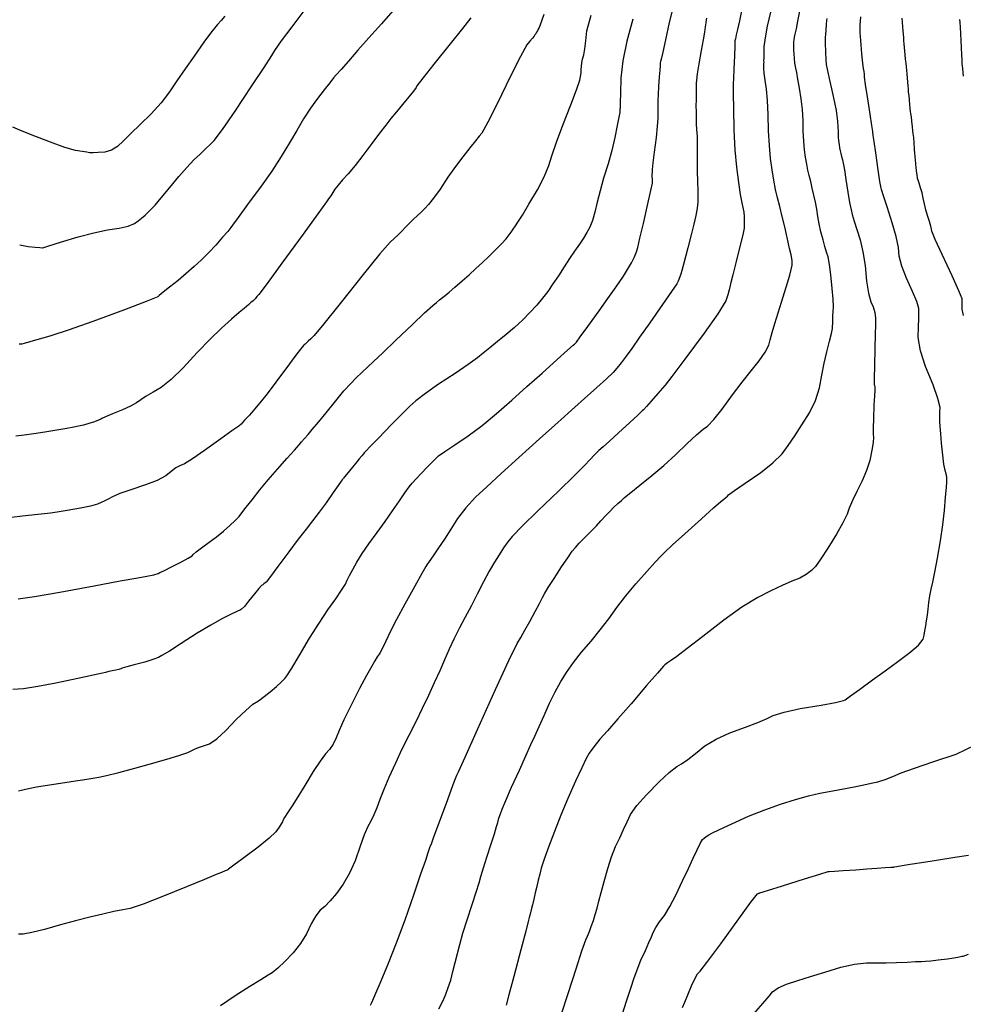
# Model space of a CAD drawing. Extents: x 364802 to 368002, y 1027178 to 1030178.
# Drawn here: x 366955 to 367160, y 1029591 to 1029804 of the extents above; entities that cross this region are included whole.
import ezdxf

# ---------------------------------------------------------------- set-up
doc = ezdxf.new("R2010")
doc.units = 0
doc.header["$LTSCALE"] = 25
doc.header["$MEASUREMENT"] = 0
doc.layers.add('INDEX', color=1, linetype='CONTINUOUS')
doc.layers.add('INTER', color=33, linetype='CONTINUOUS')

msp = doc.modelspace()

# ---------------------------------------------------------------- linework, layer by layer
at = {"layer": 'INDEX', "linetype": 'CONTINUOUS'}
for points, elevation in [([(367031.22, 1029590.36), (367031.5, 1029590.93), (367031.71, 1029591.43), (367032.39, 1029593.02), (367033.53, 1029595.7), (367035.14, 1029599.48), (367036.86, 1029603.89), (367038.7, 1029608.93), (367040.67, 1029614.6), (367042.16, 1029618.92), (367043.19, 1029621.89), (367043.74, 1029623.52), (367044.12, 1029624.62), (367044.33, 1029625.19), (367044.36, 1029625.25), (367044.98, 1029626.92), (367046.19, 1029630.19), (367047.99, 1029635.07), (367049.19, 1029638.34), (367049.8, 1029640), (367049.82, 1029640.04), (367049.84, 1029640.08), (367049.86, 1029640.12), (367049.88, 1029640.16), (367049.96, 1029640.33), (367050.1, 1029640.64), (367050.3, 1029641.08), (367051.75, 1029644.28), (367054.43, 1029650.25), (367058.36, 1029658.98), (367061.24, 1029665.23), (367063.07, 1029668.99), (367063.85, 1029670.27), (367064.76, 1029671.85), (367065.79, 1029673.74), (367066.97, 1029675.94), (367067.89, 1029677.67), (367068.56, 1029678.95), (367068.99, 1029679.77), (367069.83, 1029681.15), (367071.07, 1029683.09), (367072.71, 1029685.61), (367074.04, 1029687.57), (367075.04, 1029688.99), (367075.72, 1029689.85), (367076.5, 1029690.73), (367077.37, 1029691.64), (367078.34, 1029692.55), (367079.31, 1029693.53), (367080.28, 1029694.56), (367081.26, 1029695.64), (367082.22, 1029696.67), (367083.16, 1029697.64), (367084.08, 1029698.55), (367084.93, 1029699.36), (367085.7, 1029700.06), (367086.4, 1029700.67), (367087.73, 1029701.77), (367089.71, 1029703.36), (367092.34, 1029705.44), (367094.93, 1029707.65), (367097.49, 1029709.98), (367100.02, 1029712.44), (367102.02, 1029714.29), (367103.48, 1029715.53), (367104.4, 1029716.17), (367105.77, 1029717.62), (367107.58, 1029719.88), (367109.83, 1029722.96), (367111.93, 1029725.74), (367113.87, 1029728.22), (367115.65, 1029730.39), (367116.94, 1029732.24), (367117.74, 1029733.75), (367118.04, 1029734.93), (367118.48, 1029736.51), (367119.06, 1029738.48), (367119.76, 1029740.84), (367120.45, 1029743.1), (367121.12, 1029745.25), (367121.77, 1029747.3), (367122.26, 1029748.97), (367122.6, 1029750.25), (367122.78, 1029751.15), (367122.78, 1029752.2), (367122.6, 1029753.41), (367122.25, 1029754.77), (367122, 1029755.8), (367121.85, 1029756.49), (367121.8, 1029756.83), (367121.57, 1029757.83), (367121.18, 1029759.47), (367120.62, 1029761.76), (367120.1, 1029763.88), (367119.62, 1029765.82), (367119.19, 1029767.6), (367118.79, 1029769.61), (367118.43, 1029771.86), (367118.1, 1029774.34), (367117.85, 1029777.18), (367117.69, 1029780.38), (367117.62, 1029783.93), (367117.47, 1029786.95), (367117.24, 1029789.43), (367116.93, 1029791.37), (367116.73, 1029792.85), (367116.64, 1029793.87), (367116.66, 1029794.44), (367116.67, 1029794.91), (367116.68, 1029795.28), (367116.67, 1029795.56), (367116.68, 1029796.2), (367116.7, 1029797.22), (367116.73, 1029798.61), (367116.99, 1029800.56), (367117.47, 1029803.06), (367118.17, 1029806.13)], 2360), ([(366999.57, 1029805.23), (366998.76, 1029804.33), (366997.94, 1029803.45), (366996.69, 1029801.87), (366995, 1029799.58), (366992.88, 1029796.58), (366990.93, 1029793.79), (366989.16, 1029791.19), (366987.57, 1029788.81), (366985.71, 1029786.43), (366983.58, 1029784.06), (366981.19, 1029781.72), (366979.18, 1029779.75), (366977.54, 1029778.17), (366976.27, 1029776.98), (366974.92, 1029776.16), (366973.51, 1029775.7), (366972.02, 1029775.61), (366970.96, 1029775.56), (366970.35, 1029775.56), (366970.17, 1029775.6), (366969.58, 1029775.7), (366968.55, 1029775.86), (366967.1, 1029776.08), (366964.82, 1029776.74), (366961.7, 1029777.85), (366957.74, 1029779.4), (366955.02, 1029780.49), (366953.51, 1029781.12)], 2380), ([(366954.66, 1029678.64), (366958.2, 1029679.15), (366963.71, 1029680.1), (366971.18, 1029681.49), (366976.83, 1029682.54), (366980.65, 1029683.24), (366982.65, 1029683.59), (366984.12, 1029683.9), (366985.07, 1029684.15), (366985.48, 1029684.35), (366986.47, 1029684.84), (366988.01, 1029685.62), (366990.12, 1029686.69), (366991.6, 1029687.49), (366992.45, 1029688.03), (366992.66, 1029688.3), (366993.35, 1029688.88), (366994.53, 1029689.76), (366996.19, 1029690.95), (366997.77, 1029692.16), (366999.27, 1029693.36), (367000.68, 1029694.58), (367001.82, 1029695.65), (367002.67, 1029696.57), (367003.23, 1029697.33), (367004.17, 1029698.55), (367005.48, 1029700.21), (367007.17, 1029702.32), (367009, 1029704.52), (367010.98, 1029706.81), (367013.11, 1029709.2), (367014.69, 1029710.98), (367015.72, 1029712.16), (367016.2, 1029712.74), (367016.84, 1029713.48), (367017.63, 1029714.38), (367018.57, 1029715.44), (367019.89, 1029717.02), (367021.58, 1029719.1), (367023.64, 1029721.7), (367025.41, 1029723.83), (367026.9, 1029725.48), (367028.1, 1029726.67), (367029.33, 1029727.85), (367030.57, 1029729.03), (367031.84, 1029730.2), (367033.89, 1029732.14), (367036.71, 1029734.83), (367040.31, 1029738.28), (367042.97, 1029740.79), (367044.71, 1029742.38), (367045.51, 1029743.03), (367046.22, 1029743.61), (367046.85, 1029744.12), (367047.39, 1029744.56), (367048.28, 1029745.31), (367049.52, 1029746.37), (367051.11, 1029747.73), (367052.64, 1029749.08), (367054.12, 1029750.41), (367055.54, 1029751.73), (367056.93, 1029753.05), (367058.29, 1029754.4), (367059.63, 1029755.76), (367060.65, 1029756.86), (367061.35, 1029757.72), (367061.73, 1029758.33), (367062.17, 1029758.99), (367062.67, 1029759.71), (367063.22, 1029760.48), (367064.21, 1029762.04), (367065.62, 1029764.39), (367067.48, 1029767.53), (367068.93, 1029770.33), (367069.97, 1029772.8), (367070.6, 1029774.94), (367071.61, 1029777.85), (367072.99, 1029781.55), (367074.74, 1029786.02), (367075.97, 1029789.28), (367076.66, 1029791.33), (367076.83, 1029792.17), (367076.94, 1029792.95), (367077, 1029793.67), (367077.02, 1029794.34), (367077.11, 1029795.09), (367077.27, 1029795.92), (367077.52, 1029796.84), (367077.75, 1029798.17), (367077.98, 1029799.91), (367078.19, 1029802.06), (367079.17, 1029805.5)], 2370), ([(367160, 1029792.23), (367159.92, 1029793.02), (367159.84, 1029793.89), (367159.79, 1029794.5), (367159.76, 1029794.84), (367159.75, 1029794.92), (367159.74, 1029795.01), (367159.74, 1029795.09), (367159.73, 1029795.19), (367159.7, 1029795.77), (367159.64, 1029796.85), (367159.55, 1029798.43), (367159.48, 1029799.95), (367159.4, 1029801.42), (367159.34, 1029802.85), (367159.28, 1029803.88), (367159.25, 1029804.51)], 2350), ([(367099.01, 1029589.88), (367099.49, 1029591.06), (367100.13, 1029592.62), (367100.93, 1029594.59), (367101.64, 1029596.1), (367102.27, 1029597.15), (367102.81, 1029597.73), (367104.48, 1029599.93), (367107.27, 1029603.73), (367111.18, 1029609.14), (367113.84, 1029612.76), (367115.26, 1029614.59), (367115.43, 1029614.65), (367115.57, 1029614.69), (367115.68, 1029614.73), (367115.77, 1029614.76), (367117.43, 1029615.29), (367120.67, 1029616.31), (367125.49, 1029617.84), (367128.8, 1029618.87), (367130.59, 1029619.39), (367130.86, 1029619.41), (367131.96, 1029619.49), (367133.88, 1029619.62), (367136.62, 1029619.81), (367139.05, 1029619.98), (367141.17, 1029620.13), (367142.99, 1029620.26), (367144.22, 1029620.34), (367144.87, 1029620.39), (367144.94, 1029620.4), (367145.55, 1029620.5), (367146.71, 1029620.69), (367148.42, 1029620.99), (367150.9, 1029621.39), (367154.14, 1029621.89), (367158.16, 1029622.51), (367161.12, 1029622.97)], 2350)]:
    msp.add_lwpolyline(points, dxfattribs=dict(at, elevation=elevation))
at = {"layer": 'INTER', "linetype": 'CONTINUOUS'}
for points in [[(366954.75, 1029636.93), (366956.24, 1029637.33), (366958.64, 1029637.8), (366961.96, 1029638.35), (366966.19, 1029638.96), (366969.59, 1029639.49), (366972.16, 1029639.93), (366973.89, 1029640.27), (366976.52, 1029640.92), (366980.05, 1029641.87), (366984.46, 1029643.12), (366987.7, 1029644.06), (366989.78, 1029644.68), (366990.67, 1029644.98), (366991.51, 1029645.3), (366992.27, 1029645.63), (366992.98, 1029645.98), (366993.86, 1029646.35), (366994.94, 1029646.75), (366996.2, 1029647.17), (366997.82, 1029648.28), (366999.8, 1029650.07), (367002.13, 1029652.53), (367004.09, 1029654.43), (367005.67, 1029655.77), (367006.89, 1029656.53), (367008.14, 1029657.43), (367009.44, 1029658.45), (367010.78, 1029659.6), (367011.83, 1029660.56), (367012.58, 1029661.34), (367013.04, 1029661.93), (367014.09, 1029663.59), (367015.73, 1029666.31), (367017.97, 1029670.09), (367020.04, 1029673.41), (367021.93, 1029676.27), (367023.64, 1029678.67), (367024.91, 1029680.54), (367025.74, 1029681.88), (367026.12, 1029682.69), (367026.66, 1029683.75), (367027.36, 1029685.06), (367028.22, 1029686.62), (367029.39, 1029688.48), (367030.87, 1029690.64), (367032.66, 1029693.09), (367034.36, 1029695.47), (367035.96, 1029697.76), (367037.47, 1029699.98), (367038.68, 1029701.73), (367039.61, 1029702.99), (367040.25, 1029703.77), (367041.12, 1029704.74), (367042.2, 1029705.91), (367043.52, 1029707.27), (367044.58, 1029708.35), (367045.41, 1029709.17), (367046, 1029709.71), (367047.36, 1029710.71), (367049.49, 1029712.16), (367052.41, 1029714.06), (367055.45, 1029716.31), (367058.61, 1029718.91), (367061.9, 1029721.86), (367065.18, 1029724.8), (367068.46, 1029727.72), (367071.73, 1029730.64), (367073.99, 1029732.66), (367075.26, 1029733.78), (367075.51, 1029734.01), (367075.71, 1029734.19), (367075.84, 1029734.32), (367075.92, 1029734.41), (367076.78, 1029735.59), (367078.42, 1029737.85), (367080.84, 1029741.21), (367082.78, 1029743.91), (367084.24, 1029745.96), (367085.21, 1029747.36), (367086.15, 1029748.78), (367087.04, 1029750.22), (367087.9, 1029751.67), (367088.55, 1029752.95), (367089, 1029754.05), (367089.24, 1029754.97), (367089.73, 1029757.02), (367090.48, 1029760.19), (367091.47, 1029764.48), (367092.12, 1029767.41), (367092.45, 1029768.98), (367092.45, 1029769.18), (367092.45, 1029769.48), (367092.44, 1029769.86), (367092.42, 1029770.33), (367092.42, 1029770.83), (367092.43, 1029771.36), (367092.45, 1029771.92), (367092.6, 1029773.36), (367092.89, 1029775.68), (367093.3, 1029778.89), (367093.57, 1029781.35), (367093.7, 1029783.06), (367093.68, 1029784.03), (367093.67, 1029785), (367093.67, 1029785.96), (367093.68, 1029786.93), (367093.74, 1029788.27), (367093.85, 1029789.99), (367094.01, 1029792.08), (367094.12, 1029793.56), (367094.17, 1029794.45), (367094.18, 1029794.72), (367094.22, 1029795.06), (367094.3, 1029795.45), (367094.43, 1029795.91), (367094.78, 1029797.47), (367095.35, 1029800.13), (367096.16, 1029803.9), (367097.12, 1029807.55)], [(367036.56, 1029807.02), (367033.56, 1029803.6), (367030.87, 1029800.54), (367028.48, 1029797.84), (367026.4, 1029795.49), (367024.82, 1029793.7), (367023.76, 1029792.48), (367023.2, 1029791.83), (367022.34, 1029790.76), (367021.16, 1029789.27), (367019.67, 1029787.36), (367018.18, 1029785.24), (367016.68, 1029782.93), (367015.18, 1029780.41), (367013.81, 1029778.11), (367012.57, 1029776.04), (367011.46, 1029774.18), (367009.74, 1029771.61), (367007.43, 1029768.32), (367004.51, 1029764.32), (367002.44, 1029761.49), (367001.24, 1029759.84), (367000.9, 1029759.37), (367000.18, 1029758.49), (366999.08, 1029757.22), (366997.61, 1029755.54), (366996.09, 1029753.92), (366994.53, 1029752.35), (366992.91, 1029750.85), (366991.2, 1029749.36), (366989.4, 1029747.86), (366987.52, 1029746.37), (366986.16, 1029745.28), (366985.31, 1029744.59), (366984.99, 1029744.31), (366982.48, 1029743.27), (366977.78, 1029741.48), (366970.89, 1029738.94), (366965.54, 1029737.04), (366961.75, 1029735.78), (366959.49, 1029735.17), (366957.91, 1029734.72), (366956.99, 1029734.45), (366956.74, 1029734.36), (366956.4, 1029734.25), (366955.99, 1029734.15), (366955.49, 1029734.03), (366954.9, 1029733.99)], [(366955, 1029755.56), (366956.88, 1029755.23), (366958.4, 1029755.09), (366959.41, 1029755), (366959.93, 1029754.95), (366959.95, 1029754.95), (366959.98, 1029754.95), (366960, 1029754.96), (366960.03, 1029754.96), (366961.33, 1029755.36), (366963.88, 1029756.15), (366967.69, 1029757.32), (366971.09, 1029758.22), (366974.06, 1029758.86), (366976.61, 1029759.22), (366978.57, 1029759.66), (366979.94, 1029760.18), (366980.71, 1029760.77), (366981.47, 1029761.39), (366982.23, 1029762.05), (366982.99, 1029762.75), (366983.71, 1029763.46), (366984.4, 1029764.2), (366985.05, 1029764.96), (366986.13, 1029766.25), (366987.63, 1029768.06), (366989.56, 1029770.41), (366991.3, 1029772.39), (366992.85, 1029774.02), (366994.2, 1029775.3), (366995.39, 1029776.43), (366996.42, 1029777.42), (366997.28, 1029778.27), (366999.08, 1029780.66), (367001.8, 1029784.6), (367005.46, 1029790.09), (367008.11, 1029794.12), (367009.77, 1029796.7), (367010.42, 1029797.81), (367011.89, 1029799.9), (367014.16, 1029802.96), (367017.25, 1029807)], [(367111.89, 1029806.8), (367111.33, 1029804.24), (367110.91, 1029802.37), (367110.64, 1029801.18), (367110.46, 1029800.35), (367110.37, 1029799.88), (367110.36, 1029799.76), (367110.32, 1029798.69), (367110.24, 1029796.69), (367110.12, 1029793.74), (367110.04, 1029791.69), (367109.99, 1029790.53), (367109.97, 1029790.27), (367109.97, 1029790.09), (367109.96, 1029789.99), (367109.96, 1029789.99), (367109.96, 1029789.98), (367109.96, 1029789.97), (367109.96, 1029789.97), (367109.96, 1029789.95), (367109.96, 1029789.94), (367109.96, 1029789.92), (367110, 1029788.33), (367110.06, 1029785.18), (367110.16, 1029780.46), (367110.37, 1029776.22), (367110.7, 1029772.43), (367111.14, 1029769.11), (367111.52, 1029766.55), (367111.84, 1029764.74), (367112.09, 1029763.7), (367112.27, 1029762.7), (367112.36, 1029761.77), (367112.36, 1029760.88), (367112.37, 1029760.16), (367112.37, 1029759.6), (367112.38, 1029759.21), (367112.07, 1029757.75), (367111.46, 1029755.23), (367110.54, 1029751.65), (367109.88, 1029749.04), (367109.48, 1029747.4), (367109.34, 1029746.73), (367109.11, 1029745.83), (367108.79, 1029744.72), (367108.36, 1029743.39), (367106.67, 1029740.62), (367103.71, 1029736.42), (367099.49, 1029730.77), (367096.65, 1029726.99), (367095.2, 1029725.06), (367095.14, 1029724.99), (367094.62, 1029724.4), (367093.64, 1029723.28), (367092.19, 1029721.64), (367091.15, 1029720.47), (367090.5, 1029719.76), (367090.25, 1029719.51), (367089.26, 1029718.59), (367087.54, 1029717), (367085.08, 1029714.73), (367083.14, 1029712.95), (367081.72, 1029711.66), (367080.83, 1029710.87), (367079.87, 1029709.94), (367078.85, 1029708.88), (367077.78, 1029707.68), (367075.53, 1029705.43), (367072.11, 1029702.13), (367067.52, 1029697.77), (367064.15, 1029694.47), (367062, 1029692.23), (367061.07, 1029691.05), (367060.11, 1029689.72), (367059.12, 1029688.24), (367058.12, 1029686.62), (367056.99, 1029684.65), (367055.74, 1029682.33), (367054.38, 1029679.66), (367053.05, 1029677.1), (367051.76, 1029674.66), (367050.52, 1029672.33), (367049.36, 1029670.02), (367048.29, 1029667.72), (367047.31, 1029665.44), (367046.23, 1029663.01), (367045.06, 1029660.41), (367043.8, 1029657.66), (367042.46, 1029654.84), (367041.02, 1029651.95), (367039.5, 1029648.98), (367038.03, 1029645.97), (367036.6, 1029642.93), (367035.22, 1029639.85), (367034.09, 1029637.21), (367033.2, 1029635.03), (367032.56, 1029633.28), (367031.92, 1029631.73), (367031.28, 1029630.36), (367030.64, 1029629.18), (367029.86, 1029627.36), (367028.93, 1029624.89), (367027.87, 1029621.77), (367026.66, 1029619.03), (367025.3, 1029616.65), (367023.79, 1029614.64), (367022.45, 1029613.03), (367021.29, 1029611.83), (367020.3, 1029611.03), (367019.31, 1029609.77), (367018.32, 1029608.05), (367017.32, 1029605.87), (367016.02, 1029603.77), (367014.44, 1029601.76), (367012.57, 1029599.84), (367011.04, 1029598.39), (367009.85, 1029597.41), (367009.01, 1029596.9), (367007.38, 1029595.9), (367004.98, 1029594.42), (367001.79, 1029592.44), (366998.64, 1029590.2)], [(367046.08, 1029589.6), (367047.07, 1029591.56), (367047.6, 1029592.76), (367048.11, 1029594.19), (367048.62, 1029595.84), (367049.11, 1029597.72), (367049.6, 1029599.64), (367050.09, 1029601.58), (367050.58, 1029603.56), (367051.27, 1029605.99), (367052.17, 1029608.89), (367053.28, 1029612.25), (367054.15, 1029614.95), (367054.79, 1029616.98), (367055.19, 1029618.34), (367055.77, 1029620.2), (367056.51, 1029622.57), (367057.43, 1029625.44), (367058.12, 1029627.64), (367058.59, 1029629.18), (367058.83, 1029630.06), (367059.11, 1029630.98), (367059.44, 1029631.94), (367059.81, 1029632.95), (367060.62, 1029634.88), (367061.86, 1029637.72), (367063.54, 1029641.47), (367064.94, 1029644.57), (367066.05, 1029647.02), (367066.88, 1029648.82), (367067.84, 1029650.92), (367068.92, 1029653.31), (367070.12, 1029655.99), (367071.34, 1029658.44), (367072.55, 1029660.68), (367073.78, 1029662.68), (367075.28, 1029664.82), (367077.06, 1029667.09), (367079.12, 1029669.5), (367081.08, 1029671.92), (367082.94, 1029674.35), (367084.7, 1029676.79), (367086.67, 1029679.31), (367088.84, 1029681.91), (367091.21, 1029684.6), (367093.04, 1029686.64), (367094.35, 1029688.04), (367095.11, 1029688.8), (367096.83, 1029690.39), (367099.5, 1029692.82), (367103.11, 1029696.08), (367105.72, 1029698.41), (367107.32, 1029699.81), (367107.91, 1029700.28), (367108.38, 1029700.68), (367108.75, 1029701), (367109, 1029701.24), (367110.29, 1029702.18), (367112.61, 1029703.8), (367115.96, 1029706.1), (367118.63, 1029708.24), (367120.62, 1029710.2), (367121.93, 1029711.99), (367123.36, 1029714.07), (367124.91, 1029716.44), (367126.57, 1029719.1), (367127.85, 1029721.79), (367128.73, 1029724.51), (367129.23, 1029727.26), (367129.76, 1029729.86), (367130.32, 1029732.31), (367130.93, 1029734.63), (367131.34, 1029736.33), (367131.56, 1029737.42), (367131.59, 1029737.91), (367131.6, 1029738.41), (367131.62, 1029738.92), (367131.62, 1029739.46), (367131.64, 1029740.17), (367131.69, 1029741.06), (367131.75, 1029742.12), (367131.7, 1029743.8), (367131.52, 1029746.11), (367131.23, 1029749.04), (367130.92, 1029751.33), (367130.6, 1029752.97), (367130.28, 1029753.96), (367129.91, 1029755.2), (367129.51, 1029756.69), (367129.06, 1029758.43), (367128.68, 1029760.11), (367128.38, 1029761.74), (367128.14, 1029763.31), (367127.86, 1029764.87), (367127.54, 1029766.4), (367127.16, 1029767.92), (367126.82, 1029769.32), (367126.51, 1029770.61), (367126.22, 1029771.79), (367125.95, 1029773.12), (367125.71, 1029774.61), (367125.49, 1029776.25), (367125.33, 1029778.13), (367125.22, 1029780.25), (367125.18, 1029782.6), (367125.02, 1029784.95), (367124.75, 1029787.3), (367124.38, 1029789.65), (367124.06, 1029791.55), (367123.78, 1029793), (367123.56, 1029794), (367123.4, 1029795.02), (367123.28, 1029796.05), (367123.22, 1029797.1), (367123.17, 1029797.91), (367123.15, 1029798.46), (367123.15, 1029798.77), (367123.14, 1029799.07), (367123.15, 1029799.38), (367123.15, 1029799.69), (367123.21, 1029800.12), (367123.32, 1029800.68), (367123.47, 1029801.37), (367123.71, 1029802.54), (367124.03, 1029804.19), (367124.43, 1029806.32)], [(367068.87, 1029805.6), (367068.02, 1029803.18), (367067.82, 1029802.78), (367067.63, 1029802.41), (367067.45, 1029802.06), (367067.28, 1029801.76), (367067.1, 1029801.46), (367066.92, 1029801.19), (367066.72, 1029800.94), (367066.37, 1029800.5), (367065.85, 1029799.85), (367065.17, 1029799.01), (367063.76, 1029796.48), (367061.62, 1029792.26), (367058.76, 1029786.36), (367056.67, 1029782.22), (367055.37, 1029779.83), (367054.84, 1029779.2), (367053.98, 1029778.14), (367052.79, 1029776.65), (367051.26, 1029774.73), (367049.68, 1029772.6), (367048.03, 1029770.26), (367046.32, 1029767.69), (367044.92, 1029765.71), (367043.81, 1029764.31), (367043.01, 1029763.49), (367042.19, 1029762.69), (367041.36, 1029761.9), (367040.51, 1029761.12), (367039.67, 1029760.3), (367038.84, 1029759.45), (367038.02, 1029758.56), (367037.18, 1029757.72), (367036.32, 1029756.93), (367035.45, 1029756.18), (367033.2, 1029753.59), (367029.6, 1029749.14), (367024.63, 1029742.85), (367021.08, 1029738.43), (367018.95, 1029735.87), (367018.23, 1029735.18), (367017.7, 1029734.67), (367017.34, 1029734.33), (367017.16, 1029734.17), (367016.99, 1029734.01), (367016.82, 1029733.84), (367016.66, 1029733.68), (367016.38, 1029733.36), (367015.99, 1029732.89), (367015.5, 1029732.26), (367014.58, 1029731.04), (367013.23, 1029729.21), (367011.46, 1029726.8), (367009.86, 1029724.66), (367008.44, 1029722.82), (367007.19, 1029721.26), (367006.01, 1029719.85), (367004.9, 1029718.58), (367003.85, 1029717.45), (367003.08, 1029716.65), (367002.59, 1029716.19), (367002.38, 1029716.07), (367001.07, 1029715.14), (366998.66, 1029713.41), (366995.15, 1029710.88), (366992.53, 1029709.08), (366990.78, 1029708), (366989.91, 1029707.65), (366988.95, 1029707.1), (366987.88, 1029706.35), (366986.72, 1029705.39), (366984.88, 1029704.41), (366982.36, 1029703.41), (366979.16, 1029702.38), (366976.76, 1029701.53), (366975.15, 1029700.86), (366974.34, 1029700.37), (366973.53, 1029699.94), (366972.72, 1029699.56), (366971.91, 1029699.23), (366970.4, 1029698.83), (366968.21, 1029698.36), (366965.32, 1029697.83), (366963.16, 1029697.46), (366961.73, 1029697.26), (366961.02, 1029697.23), (366958.98, 1029697.01), (366955.59, 1029696.6), (366950.87, 1029696.01)], [(367088.16, 1029804.62), (367086.88, 1029799.81), (367086.01, 1029795.54), (367085.55, 1029791.81), (367085.48, 1029788.62), (367085.44, 1029786.46), (367085.42, 1029785.33), (367085.41, 1029785.23), (367085.4, 1029785.15), (367085.4, 1029785.09), (367085.4, 1029785.05), (367085.4, 1029785), (367085.4, 1029784.95), (367085.4, 1029784.91), (367085.39, 1029784.79), (367085.37, 1029784.61), (367085.34, 1029784.35), (367085.14, 1029783.31), (367084.78, 1029781.48), (367084.26, 1029778.87), (367083.6, 1029776.1), (367082.8, 1029773.16), (367081.85, 1029770.07), (367081.06, 1029767.29), (367080.42, 1029764.83), (367079.93, 1029762.69), (367079.4, 1029760.89), (367078.83, 1029759.43), (367078.22, 1029758.29), (367077.47, 1029757.05), (367076.57, 1029755.7), (367075.52, 1029754.23), (367074.41, 1029752.6), (367073.24, 1029750.82), (367072.01, 1029748.87), (367070.83, 1029747.08), (367069.69, 1029745.45), (367068.6, 1029743.97), (367067.32, 1029742.44), (367065.85, 1029740.86), (367064.19, 1029739.23), (367062.46, 1029737.64), (367060.67, 1029736.09), (367058.8, 1029734.57), (367057.14, 1029733.22), (367055.69, 1029732.04), (367054.44, 1029731.02), (367052.4, 1029729.55), (367049.58, 1029727.64), (367045.97, 1029725.29), (367043.12, 1029723.31), (367041.05, 1029721.71), (367039.74, 1029720.49), (367037.97, 1029718.74), (367035.72, 1029716.46), (367033, 1029713.65), (367031.16, 1029711.75), (367030.19, 1029710.75), (367030.09, 1029710.66), (367029.97, 1029710.53), (367029.83, 1029710.38), (367029.66, 1029710.19), (367029.3, 1029709.76), (367028.74, 1029709.08), (367027.99, 1029708.16), (367027.28, 1029707.29), (367026.61, 1029706.47), (367025.98, 1029705.7), (367025.55, 1029705.17), (367025.32, 1029704.87), (367025.28, 1029704.82), (367025.19, 1029704.69), (367025.04, 1029704.49), (367024.85, 1029704.22), (367024.2, 1029703.31), (367023.1, 1029701.74), (367021.55, 1029699.53), (367020.05, 1029697.48), (367018.61, 1029695.58), (367017.22, 1029693.83), (367015.5, 1029691.61), (367013.46, 1029688.9), (367011.1, 1029685.71), (367009.45, 1029683.52), (367008.52, 1029682.32), (367008.29, 1029682.13), (367008.05, 1029681.94), (367007.8, 1029681.74), (367007.53, 1029681.56), (367006.94, 1029680.89), (367006.01, 1029679.75), (367004.74, 1029678.14), (367003.81, 1029677.02), (367003.22, 1029676.4), (367002.97, 1029676.27), (367002.17, 1029675.88), (367000.83, 1029675.23), (366998.93, 1029674.32), (366996.51, 1029672.97), (366993.56, 1029671.17), (366990.07, 1029668.94), (366987.51, 1029667.32), (366985.88, 1029666.32), (366985.16, 1029665.93), (366983.93, 1029665.47), (366982.16, 1029664.93), (366979.88, 1029664.32), (366978.25, 1029663.87), (366977.28, 1029663.58), (366976.98, 1029663.45), (366976.51, 1029663.32), (366975.88, 1029663.17), (366975.08, 1029663.02), (366974.34, 1029662.85), (366973.64, 1029662.69), (366972.99, 1029662.52), (366970.98, 1029662.06), (366967.61, 1029661.33), (366962.88, 1029660.32), (366958.95, 1029659.59), (366955.83, 1029659.14), (366953.51, 1029658.97)], [(367053.02, 1029804.9), (367051.17, 1029802.57), (367048.48, 1029799.22), (367044.96, 1029794.85), (367042.55, 1029791.82), (367041.26, 1029790.13), (367041.09, 1029789.79), (367040.52, 1029789), (367039.54, 1029787.77), (367038.15, 1029786.09), (367036.85, 1029784.51), (367035.64, 1029783.01), (367034.52, 1029781.61), (367033.13, 1029779.81), (367031.48, 1029777.6), (367029.55, 1029774.99), (367027.85, 1029772.8), (367026.38, 1029771.04), (367025.13, 1029769.69), (367024.16, 1029768.56), (367023.45, 1029767.64), (367023.02, 1029766.92), (367022.58, 1029766.22), (367022.11, 1029765.55), (367021.63, 1029764.89), (367019.78, 1029762.34), (367016.56, 1029757.91), (367011.96, 1029751.58), (367008.76, 1029747.21), (367006.96, 1029744.8), (367006.55, 1029744.33), (367006.13, 1029743.88), (367005.69, 1029743.44), (367005.24, 1029743.02), (367004.76, 1029742.61), (367004.26, 1029742.19), (367003.74, 1029741.77), (367002.66, 1029740.85), (367001.03, 1029739.42), (366998.85, 1029737.49), (366996.37, 1029735.09), (366993.59, 1029732.22), (366990.5, 1029728.88), (366987.88, 1029726.33), (366985.7, 1029724.56), (366983.97, 1029723.57), (366982.51, 1029722.69), (366981.31, 1029721.91), (366980.38, 1029721.23), (366979.04, 1029720.5), (366977.3, 1029719.7), (366975.16, 1029718.84), (366973.67, 1029718.22), (366972.84, 1029717.83), (366972.65, 1029717.68), (366972.12, 1029717.45), (366971.24, 1029717.14), (366970.01, 1029716.74), (366968.85, 1029716.41), (366967.77, 1029716.15), (366966.76, 1029715.95), (366965.21, 1029715.67), (366963.1, 1029715.31), (366960.44, 1029714.87), (366958.07, 1029714.51), (366955.98, 1029714.22), (366954.18, 1029714.02)], [(367104.22, 1029804.84), (367104.13, 1029804.44), (367104.02, 1029803.81), (367103.89, 1029802.93), (367103.73, 1029801.82), (367103.45, 1029800.11), (367103.05, 1029797.81), (367102.53, 1029794.91), (367102.18, 1029792.76), (367102, 1029791.34), (367101.98, 1029790.67), (367101.97, 1029789.88), (367101.96, 1029788.98), (367101.95, 1029787.96), (367101.93, 1029787.17), (367101.92, 1029786.61), (367101.9, 1029786.27), (367101.9, 1029785.61), (367101.91, 1029784.61), (367101.93, 1029783.28), (367101.97, 1029781.93), (367102.05, 1029780.55), (367102.15, 1029779.16), (367102.19, 1029777.81), (367102.19, 1029776.52), (367102.15, 1029775.27), (367102.14, 1029773.66), (367102.17, 1029771.66), (367102.24, 1029769.29), (367102.29, 1029767.37), (367102.32, 1029765.89), (367102.33, 1029764.86), (367102.19, 1029763.55), (367101.9, 1029761.96), (367101.47, 1029760.08), (367100.89, 1029757.73), (367100.16, 1029754.9), (367099.29, 1029751.6), (367098.59, 1029749.2), (367098.07, 1029747.7), (367097.72, 1029747.11), (367096.58, 1029745.41), (367094.64, 1029742.59), (367091.9, 1029738.66), (367089.67, 1029735.49), (367087.96, 1029733.06), (367086.75, 1029731.4), (367085.67, 1029729.97), (367084.72, 1029728.8), (367083.89, 1029727.86), (367082.45, 1029726.45), (367080.38, 1029724.55), (367077.69, 1029722.16), (367075.62, 1029720.32), (367074.16, 1029719.02), (367073.32, 1029718.27), (367071.25, 1029716.42), (367067.94, 1029713.46), (367063.41, 1029709.39), (367059.58, 1029705.91), (367056.45, 1029703.02), (367054.01, 1029700.72), (367051.9, 1029698.41), (367050.11, 1029696.1), (367048.63, 1029693.78), (367047.26, 1029691.66), (367045.99, 1029689.75), (367044.83, 1029688.04), (367043.98, 1029686.79), (367043.45, 1029686.02), (367043.22, 1029685.71), (367042.34, 1029684.19), (367040.82, 1029681.45), (367038.64, 1029677.49), (367036.87, 1029674.17), (367035.5, 1029671.48), (367034.54, 1029669.43), (367033.81, 1029667.94), (367033.32, 1029667.02), (367033.07, 1029666.67), (367032.67, 1029666.05), (367032.14, 1029665.17), (367031.47, 1029664.03), (367030.37, 1029662.03), (367028.85, 1029659.16), (367026.92, 1029655.41), (367025.42, 1029652.38), (367024.38, 1029650.06), (367023.78, 1029648.44), (367023.09, 1029647.06), (367022.31, 1029645.92), (367021.45, 1029645.02), (367020.27, 1029643.42), (367018.77, 1029641.13), (367016.96, 1029638.14), (367015.42, 1029635.65), (367014.16, 1029633.67), (367013.17, 1029632.2), (367012.5, 1029631.14), (367012.13, 1029630.49), (367012.07, 1029630.24), (367011.81, 1029629.76), (367011.34, 1029629.04), (367010.67, 1029628.07), (367009.17, 1029626.64), (367006.83, 1029624.74), (367003.66, 1029622.37), (367001.51, 1029620.77), (367000.39, 1029619.93), (367000.29, 1029619.87), (367000.21, 1029619.81), (367000.13, 1029619.77), (367000.07, 1029619.73), (366999.64, 1029619.55), (366998.85, 1029619.22), (366997.7, 1029618.75), (366995.15, 1029617.7), (366991.22, 1029616.08), (366985.89, 1029613.89), (366981.82, 1029612.33), (366978.99, 1029611.41), (366977.42, 1029611.12), (366975.43, 1029610.7), (366973.03, 1029610.16), (366970.21, 1029609.48), (366967.15, 1029608.7), (366963.87, 1029607.8), (366960.36, 1029606.8), (366957.66, 1029606.13), (366955.79, 1029605.79), (366954.73, 1029605.79)], [(367130.32, 1029804.79), (367130.28, 1029804.31), (367130.21, 1029803.46), (367130.1, 1029802.23), (367130.03, 1029801.3), (367129.97, 1029800.67), (367129.95, 1029800.33), (367129.94, 1029799.91), (367129.95, 1029799.4), (367129.97, 1029798.8), (367130.01, 1029798.06), (367130.05, 1029797.18), (367130.1, 1029796.16), (367130.13, 1029795.47), (367130.15, 1029795.1), (367130.15, 1029795.05), (367130.16, 1029794.98), (367130.17, 1029794.9), (367130.19, 1029794.79), (367130.42, 1029793.74), (367130.86, 1029791.75), (367131.51, 1029788.81), (367132.01, 1029786.47), (367132.34, 1029784.73), (367132.53, 1029783.58), (367132.66, 1029782.43), (367132.73, 1029781.28), (367132.76, 1029780.12), (367132.81, 1029779.08), (367132.89, 1029778.16), (367133, 1029777.36), (367133.11, 1029776.63), (367133.24, 1029775.97), (367133.39, 1029775.4), (367133.54, 1029774.77), (367133.71, 1029774.08), (367133.89, 1029773.33), (367134.15, 1029771.91), (367134.49, 1029769.79), (367134.9, 1029766.99), (367135.27, 1029764.78), (367135.58, 1029763.17), (367135.85, 1029762.14), (367136.27, 1029760.71), (367136.84, 1029758.89), (367137.57, 1029756.66), (367138.17, 1029754.05), (367138.64, 1029751.06), (367138.98, 1029747.69), (367139.39, 1029745.08), (367139.85, 1029743.21), (367140.37, 1029742.1), (367140.72, 1029740.91), (367140.89, 1029739.64), (367140.89, 1029738.3), (367140.84, 1029736.13), (367140.77, 1029733.12), (367140.65, 1029729.27), (367140.6, 1029726.64), (367140.62, 1029725.22), (367140.71, 1029725.01), (367140.75, 1029724.74), (367140.76, 1029724.4), (367140.73, 1029724), (367140.67, 1029722.78), (367140.57, 1029720.73), (367140.43, 1029717.87), (367140.37, 1029715.75), (367140.39, 1029714.38), (367140.47, 1029713.76), (367140.38, 1029712.62), (367140.11, 1029710.95), (367139.67, 1029708.75), (367138.97, 1029706.52), (367138.02, 1029704.27), (367136.82, 1029701.98), (367135.87, 1029700.01), (367135.17, 1029698.37), (367134.72, 1029697.06), (367133.79, 1029695.16), (367132.4, 1029692.69), (367130.54, 1029689.66), (367129.02, 1029687.32), (367127.83, 1029685.7), (367126.98, 1029684.79), (367125.85, 1029683.95), (367124.43, 1029683.18), (367122.74, 1029682.48), (367120.66, 1029681.55), (367118.18, 1029680.38), (367115.32, 1029678.96), (367111.9, 1029676.84), (367107.93, 1029674.01), (367103.4, 1029670.47), (367100, 1029667.85), (367097.73, 1029666.14), (367096.59, 1029665.35), (367095.73, 1029664.73), (367095.16, 1029664.3), (367094.88, 1029664.04), (367093.55, 1029662.54), (367091.19, 1029659.81), (367087.79, 1029655.84), (367084.96, 1029652.57), (367082.71, 1029650.01), (367081.03, 1029648.15), (367079.7, 1029646.52), (367078.72, 1029645.13), (367078.08, 1029643.96), (367077.09, 1029641.94), (367075.76, 1029639.04), (367074.07, 1029635.28), (367072.53, 1029631.65), (367071.14, 1029628.13), (367069.9, 1029624.74), (367068.95, 1029622.07), (367068.31, 1029620.11), (367067.97, 1029618.87), (367067.64, 1029617.56), (367067.31, 1029616.19), (367067, 1029614.75), (367066.7, 1029613.43), (367066.4, 1029612.21), (367066.12, 1029611.1), (367065.88, 1029610.17), (367065.68, 1029609.4), (367065.52, 1029608.81), (367064.91, 1029606.47), (367063.84, 1029602.4), (367062.31, 1029596.59), (367061.25, 1029592.59), (367060.65, 1029590.39)], [(367072.78, 1029588.68), (367074.13, 1029592.88), (367075.85, 1029598.3), (367077.13, 1029602.19), (367077.96, 1029604.55), (367078.34, 1029605.4), (367078.74, 1029606.38), (367079.17, 1029607.49), (367079.62, 1029608.75), (367080.03, 1029610.07), (367080.42, 1029611.48), (367080.77, 1029612.96), (367081.28, 1029614.88), (367081.94, 1029617.26), (367082.74, 1029620.08), (367083.58, 1029622.61), (367084.45, 1029624.84), (367085.36, 1029626.77), (367086.19, 1029628.57), (367086.96, 1029630.24), (367087.67, 1029631.78), (367089.06, 1029633.73), (367091.14, 1029636.09), (367093.91, 1029638.88), (367096.1, 1029640.92), (367097.72, 1029642.24), (367098.76, 1029642.82), (367100.12, 1029643.76), (367101.81, 1029645.05), (367103.82, 1029646.69), (367106.3, 1029648.19), (367109.24, 1029649.55), (367112.65, 1029650.76), (367115.36, 1029651.79), (367117.37, 1029652.66), (367118.69, 1029653.34), (367121.08, 1029654.06), (367124.55, 1029654.81), (367129.09, 1029655.58), (367132.23, 1029656.17), (367133.96, 1029656.55), (367134.29, 1029656.74), (367135.45, 1029657.56), (367137.44, 1029658.98), (367140.26, 1029661.03), (367143.02, 1029663.05), (367145.73, 1029665.05), (367148.38, 1029667.01), (367150.22, 1029668.62), (367151.24, 1029669.87), (367151.45, 1029670.77), (367151.65, 1029671.74), (367151.84, 1029672.78), (367152.01, 1029673.89), (367152.18, 1029675.11), (367152.35, 1029676.44), (367152.51, 1029677.89), (367152.73, 1029679.34), (367153.02, 1029680.8), (367153.37, 1029682.26), (367153.82, 1029684.48), (367154.37, 1029687.48), (367155.03, 1029691.24), (367155.54, 1029694.71), (367155.91, 1029697.88), (367156.13, 1029700.76), (367156.29, 1029702.83), (367156.39, 1029704.1), (367156.41, 1029704.55), (367156.36, 1029705.11), (367156.23, 1029705.79), (367156.01, 1029706.58), (367155.77, 1029707.95), (367155.53, 1029709.91), (367155.27, 1029712.46), (367155.08, 1029714.52), (367154.95, 1029716.1), (367154.89, 1029717.19), (367154.87, 1029718.24), (367154.9, 1029719.26), (367154.97, 1029720.25), (367154.47, 1029722.22), (367153.4, 1029725.19), (367151.75, 1029729.14), (367150.68, 1029732.55), (367150.18, 1029735.42), (367150.25, 1029737.77), (367150.29, 1029739.6), (367150.32, 1029740.92), (367150.32, 1029741.74), (367149.87, 1029743.25), (367148.97, 1029745.45), (367147.61, 1029748.35), (367146.64, 1029750.91), (367146.05, 1029753.13), (367145.86, 1029755.01), (367145.36, 1029757.42), (367144.54, 1029760.35), (367143.41, 1029763.81), (367142.62, 1029766.22), (367142.19, 1029767.59), (367142.11, 1029767.9), (367141.87, 1029769.33), (367141.48, 1029771.88), (367140.94, 1029775.54), (367140.58, 1029778.03), (367140.39, 1029779.35), (367140.37, 1029779.5), (367140.36, 1029779.63), (367140.34, 1029779.76), (367140.33, 1029779.88), (367140.32, 1029779.99), (367140.3, 1029780.09), (367140.29, 1029780.19), (367140.09, 1029781.48), (367139.72, 1029783.99), (367139.15, 1029787.7), (367138.76, 1029790.38), (367138.53, 1029792.04), (367138.48, 1029792.66), (367138.41, 1029793.27), (367138.32, 1029793.86), (367138.22, 1029794.43), (367138.13, 1029795.04), (367138.06, 1029795.69), (367137.99, 1029796.38), (367137.92, 1029797.16), (367137.84, 1029798.05), (367137.75, 1029799.02), (367137.68, 1029799.95), (367137.61, 1029800.84), (367137.57, 1029801.68), (367137.56, 1029802.52), (367137.59, 1029803.35), (367137.66, 1029804.17), (367137.7, 1029805.15)], [(367160.02, 1029740.22), (367159.7, 1029741.58), (367159.73, 1029742.42), (367159.75, 1029743.07), (367159.76, 1029743.54), (367159.76, 1029743.83), (367159.02, 1029745.59), (367157.56, 1029748.81), (367155.36, 1029753.49), (367153.89, 1029756.74), (367153.13, 1029758.56), (367153.09, 1029758.95), (367152.92, 1029759.65), (367152.62, 1029760.64), (367152.2, 1029761.93), (367151.83, 1029763.21), (367151.53, 1029764.48), (367151.27, 1029765.73), (367151, 1029766.9), (367150.7, 1029767.98), (367150.37, 1029768.97), (367150.15, 1029769.63), (367150.04, 1029769.97), (367150.04, 1029769.99), (367150.03, 1029770), (367150.03, 1029770.01), (367150.03, 1029770.02), (367150.03, 1029770.05), (367150.02, 1029770.1), (367150.01, 1029770.17), (367149.95, 1029770.7), (367149.84, 1029771.67), (367149.69, 1029773.1), (367149.58, 1029774.1), (367149.51, 1029774.69), (367149.5, 1029774.84), (367149.45, 1029775.41), (367149.38, 1029776.39), (367149.27, 1029777.78), (367149.19, 1029778.8), (367149.13, 1029779.44), (367149.1, 1029779.72), (367149.03, 1029780.32), (367148.93, 1029781.23), (367148.81, 1029782.45), (367148.7, 1029783.42), (367148.6, 1029784.12), (367148.53, 1029784.56), (367148.45, 1029785.2), (367148.36, 1029786.06), (367148.26, 1029787.11), (367148.18, 1029788.02), (367148.1, 1029788.78), (367148.04, 1029789.39), (367147.97, 1029790.1), (367147.9, 1029790.92), (367147.83, 1029791.83), (367147.75, 1029792.69), (367147.68, 1029793.5), (367147.61, 1029794.25), (367147.54, 1029795.05), (367147.45, 1029795.91), (367147.35, 1029796.83), (367147.27, 1029797.69), (367147.2, 1029798.49), (367147.13, 1029799.25), (367147.07, 1029799.96), (367147.02, 1029800.64), (367146.97, 1029801.29), (367146.91, 1029802.06), (367146.83, 1029802.95), (367146.73, 1029803.98), (367146.66, 1029804.83)], [(367085.48, 1029587.1), (367086.84, 1029591.26), (367087.82, 1029594.27), (367088.41, 1029596.13), (367089.13, 1029598.08), (367089.96, 1029600.12), (367090.92, 1029602.24), (367091.68, 1029603.96), (367092.23, 1029605.26), (367092.59, 1029606.16), (367093.17, 1029607.22), (367093.99, 1029608.45), (367095.05, 1029609.83), (367096.23, 1029611.78), (367097.55, 1029614.3), (367099, 1029617.37), (367100.25, 1029620.04), (367101.29, 1029622.3), (367102.14, 1029624.15), (367102.82, 1029625.5), (367103.32, 1029626.34), (367103.66, 1029626.68), (367104.11, 1029627.03), (367104.68, 1029627.4), (367105.37, 1029627.78), (367107.04, 1029628.58), (367109.69, 1029629.79), (367113.32, 1029631.42), (367116.83, 1029632.85), (367120.23, 1029634.07), (367123.5, 1029635.09), (367126.36, 1029635.88), (367128.8, 1029636.45), (367130.82, 1029636.81), (367132.8, 1029637.16), (367134.75, 1029637.51), (367136.65, 1029637.87), (367138.4, 1029638.22), (367139.99, 1029638.58), (367141.42, 1029638.93), (367142.99, 1029639.42), (367144.68, 1029640.06), (367146.49, 1029640.83), (367149.39, 1029641.9), (367153.37, 1029643.25), (367158.43, 1029644.88), (367162.64, 1029646.91)], [(367114.38, 1029588.41), (367116.46, 1029590.72), (367117.83, 1029592.34), (367118.5, 1029593.26), (367119.75, 1029594.13), (367121.6, 1029594.95), (367124.04, 1029595.72), (367126.81, 1029596.58), (367129.91, 1029597.54), (367133.35, 1029598.6), (367136.35, 1029599.29), (367138.91, 1029599.6), (367141.03, 1029599.54), (367143.23, 1029599.55), (367145.48, 1029599.62), (367147.8, 1029599.75), (367149.61, 1029599.84), (367150.92, 1029599.9), (367151.73, 1029599.91), (367152.93, 1029600.01), (367154.53, 1029600.2), (367156.52, 1029600.47), (367157.94, 1029600.68), (367158.8, 1029600.81), (367159.09, 1029600.87), (367159.38, 1029600.93), (367159.66, 1029600.99), (367159.94, 1029601.05), (367161.08, 1029601.45)]]:
    msp.add_lwpolyline(points, dxfattribs=at)

doc.saveas('drawing.dxf')
